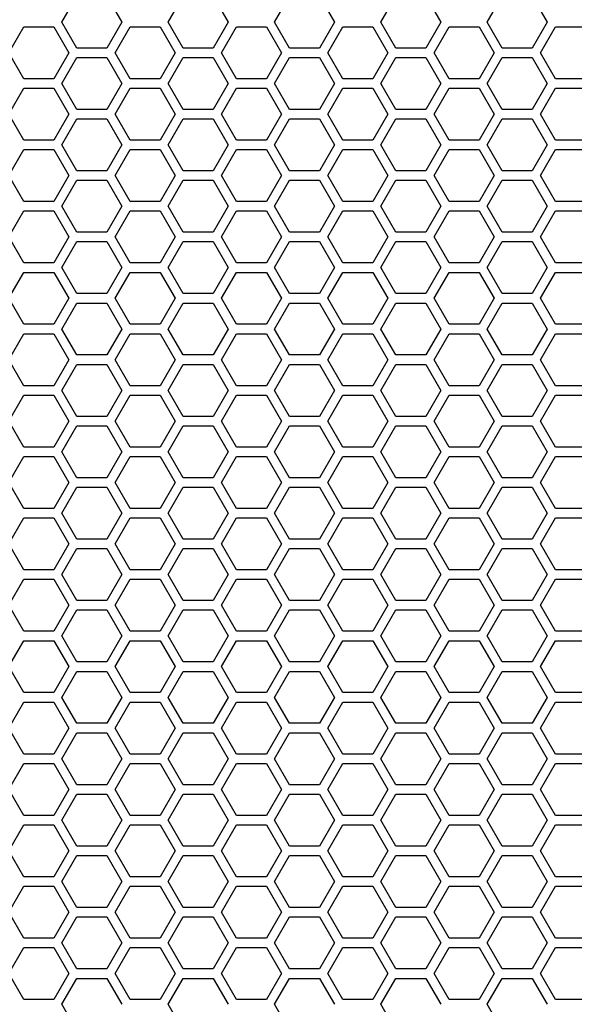
# Model space of a CAD drawing. Units: millimetres. Extents: x -163 to 1390, y -112 to 1893.
# Drawn here: x 242 to 313, y 765 to 890 of the extents above; entities that cross this region are included whole.
import ezdxf

# ---------------------------------------------------------------- set-up
doc = ezdxf.new("R2010")
doc.units = ezdxf.units.MM
doc.layers.add('Visible (ISO)', color=7, linetype='Continuous', lineweight=25)

msp = doc.modelspace()

# ---------------------------------------------------------------- linework, layer by layer
at = {"layer": 'Visible (ISO)'}
for p, q in [((247.61, 889.7), (249.515, 893)), ((253.326, 893), (255.231, 889.7)), ((261.12, 889.7), (263.025, 893)), ((266.836, 893), (268.741, 889.7)), ((274.63, 889.7), (276.535, 893)), ((280.346, 893), (282.251, 889.7)), ((288.14, 889.7), (290.045, 893)), ((293.856, 893), (295.761, 889.7)), ((301.65, 889.7), (303.555, 893)), ((307.366, 893), (309.271, 889.7)), ((249.515, 886.4), (247.61, 889.7)), ((255.231, 889.7), (253.326, 886.4)), ((263.025, 886.4), (261.12, 889.7)), ((268.741, 889.7), (266.836, 886.4)), ((276.535, 886.4), (274.63, 889.7)), ((282.251, 889.7), (280.346, 886.4)), ((290.045, 886.4), (288.14, 889.7)), ((295.761, 889.7), (293.856, 886.4)), ((303.555, 886.4), (301.65, 889.7)), ((309.271, 889.7), (307.366, 886.4)), ((240.855, 885.8), (242.76, 889.1)), ((242.76, 889.1), (246.571, 889.1)), ((246.571, 889.1), (248.476, 885.8)), ((254.365, 885.8), (256.27, 889.1)), ((256.27, 889.1), (260.081, 889.1)), ((260.081, 889.1), (261.986, 885.8)), ((267.875, 885.8), (269.78, 889.1)), ((269.78, 889.1), (273.591, 889.1)), ((273.591, 889.1), (275.496, 885.8)), ((281.385, 885.8), (283.29, 889.1)), ((283.29, 889.1), (287.101, 889.1)), ((287.101, 889.1), (289.006, 885.8)), ((294.895, 885.8), (296.8, 889.1)), ((296.8, 889.1), (300.611, 889.1)), ((300.611, 889.1), (302.516, 885.8)), ((308.405, 885.8), (310.31, 889.1)), ((310.31, 889.1), (314.121, 889.1)), ((242.76, 882.5), (240.855, 885.8)), ((248.476, 885.8), (246.571, 882.5)), ((253.326, 886.4), (249.515, 886.4)), ((256.27, 882.5), (254.365, 885.8)), ((261.986, 885.8), (260.081, 882.5)), ((266.836, 886.4), (263.025, 886.4)), ((269.78, 882.5), (267.875, 885.8)), ((275.496, 885.8), (273.591, 882.5)), ((280.346, 886.4), (276.535, 886.4)), ((283.29, 882.5), (281.385, 885.8)), ((289.006, 885.8), (287.101, 882.5)), ((293.856, 886.4), (290.045, 886.4)), ((296.8, 882.5), (294.895, 885.8)), ((302.516, 885.8), (300.611, 882.5)), ((307.366, 886.4), (303.555, 886.4)), ((310.31, 882.5), (308.405, 885.8)), ((247.61, 881.9), (249.515, 885.2)), ((249.515, 885.2), (253.326, 885.2)), ((253.326, 885.2), (255.231, 881.9)), ((261.12, 881.9), (263.025, 885.2)), ((263.025, 885.2), (266.836, 885.2)), ((266.836, 885.2), (268.741, 881.9)), ((274.63, 881.9), (276.535, 885.2)), ((276.535, 885.2), (280.346, 885.2)), ((280.346, 885.2), (282.251, 881.9)), ((288.14, 881.9), (290.045, 885.2)), ((290.045, 885.2), (293.856, 885.2)), ((293.856, 885.2), (295.761, 881.9)), ((301.65, 881.9), (303.555, 885.2)), ((303.555, 885.2), (307.366, 885.2)), ((307.366, 885.2), (309.271, 881.9)), ((246.571, 882.5), (242.76, 882.5)), ((260.081, 882.5), (256.27, 882.5)), ((273.591, 882.5), (269.78, 882.5)), ((287.101, 882.5), (283.29, 882.5)), ((300.611, 882.5), (296.8, 882.5)), ((314.121, 882.5), (310.31, 882.5)), ((240.855, 878), (242.76, 881.3)), ((242.76, 881.3), (246.571, 881.3)), ((246.571, 881.3), (248.476, 878)), ((249.515, 878.6), (247.61, 881.9)), ((255.231, 881.9), (253.326, 878.6)), ((254.365, 878), (256.27, 881.3)), ((256.27, 881.3), (260.081, 881.3)), ((260.081, 881.3), (261.986, 878)), ((263.025, 878.6), (261.12, 881.9)), ((268.741, 881.9), (266.836, 878.6)), ((267.875, 878), (269.78, 881.3)), ((269.78, 881.3), (273.591, 881.3)), ((273.591, 881.3), (275.496, 878)), ((276.535, 878.6), (274.63, 881.9)), ((282.251, 881.9), (280.346, 878.6)), ((281.385, 878), (283.29, 881.3)), ((283.29, 881.3), (287.101, 881.3)), ((287.101, 881.3), (289.006, 878)), ((290.045, 878.6), (288.14, 881.9)), ((295.761, 881.9), (293.856, 878.6)), ((294.895, 878), (296.8, 881.3)), ((296.8, 881.3), (300.611, 881.3)), ((300.611, 881.3), (302.516, 878)), ((303.555, 878.6), (301.65, 881.9)), ((309.271, 881.9), (307.366, 878.6)), ((308.405, 878), (310.31, 881.3)), ((310.31, 881.3), (314.121, 881.3)), ((253.326, 878.6), (249.515, 878.6)), ((266.836, 878.6), (263.025, 878.6)), ((280.346, 878.6), (276.535, 878.6)), ((293.856, 878.6), (290.045, 878.6)), ((307.366, 878.6), (303.555, 878.6)), ((242.76, 874.7), (240.855, 878)), ((248.476, 878), (246.571, 874.7)), ((247.61, 874.1), (249.515, 877.4)), ((249.515, 877.4), (253.326, 877.4)), ((253.326, 877.4), (255.231, 874.1)), ((256.27, 874.7), (254.365, 878)), ((261.986, 878), (260.081, 874.7)), ((261.12, 874.1), (263.025, 877.4)), ((263.025, 877.4), (266.836, 877.4)), ((266.836, 877.4), (268.741, 874.1)), ((269.78, 874.7), (267.875, 878)), ((275.496, 878), (273.591, 874.7)), ((274.63, 874.1), (276.535, 877.4)), ((276.535, 877.4), (280.346, 877.4)), ((280.346, 877.4), (282.251, 874.1)), ((283.29, 874.7), (281.385, 878)), ((289.006, 878), (287.101, 874.7)), ((288.14, 874.1), (290.045, 877.4)), ((290.045, 877.4), (293.856, 877.4)), ((293.856, 877.4), (295.761, 874.1)), ((296.8, 874.7), (294.895, 878)), ((302.516, 878), (300.611, 874.7)), ((301.65, 874.1), (303.555, 877.4)), ((303.555, 877.4), (307.366, 877.4)), ((307.366, 877.4), (309.271, 874.1)), ((310.31, 874.7), (308.405, 878)), ((246.571, 874.7), (242.76, 874.7)), ((260.081, 874.7), (256.27, 874.7)), ((273.591, 874.7), (269.78, 874.7)), ((287.101, 874.7), (283.29, 874.7)), ((300.611, 874.7), (296.8, 874.7)), ((314.121, 874.7), (310.31, 874.7)), ((240.855, 870.2), (242.76, 873.5)), ((242.76, 873.5), (246.571, 873.5)), ((246.571, 873.5), (248.476, 870.2)), ((249.515, 870.8), (247.61, 874.1)), ((255.231, 874.1), (253.326, 870.8)), ((254.365, 870.2), (256.27, 873.5)), ((256.27, 873.5), (260.081, 873.5)), ((260.081, 873.5), (261.986, 870.2)), ((263.025, 870.8), (261.12, 874.1)), ((268.741, 874.1), (266.836, 870.8)), ((267.875, 870.2), (269.78, 873.5)), ((269.78, 873.5), (273.591, 873.5)), ((273.591, 873.5), (275.496, 870.2)), ((276.535, 870.8), (274.63, 874.1)), ((282.251, 874.1), (280.346, 870.8)), ((281.385, 870.2), (283.29, 873.5)), ((283.29, 873.5), (287.101, 873.5)), ((287.101, 873.5), (289.006, 870.2)), ((290.045, 870.8), (288.14, 874.1)), ((295.761, 874.1), (293.856, 870.8)), ((294.895, 870.2), (296.8, 873.5)), ((296.8, 873.5), (300.611, 873.5)), ((300.611, 873.5), (302.516, 870.2)), ((303.555, 870.8), (301.65, 874.1)), ((309.271, 874.1), (307.366, 870.8)), ((308.405, 870.2), (310.31, 873.5)), ((310.31, 873.5), (314.121, 873.5)), ((253.326, 870.8), (249.515, 870.8)), ((266.836, 870.8), (263.025, 870.8)), ((280.346, 870.8), (276.535, 870.8)), ((293.856, 870.8), (290.045, 870.8)), ((307.366, 870.8), (303.555, 870.8)), ((242.76, 866.9), (240.855, 870.2)), ((248.476, 870.2), (246.571, 866.9)), ((247.61, 866.3), (249.515, 869.6)), ((249.515, 869.6), (253.326, 869.6)), ((253.326, 869.6), (255.231, 866.3)), ((256.27, 866.9), (254.365, 870.2)), ((261.986, 870.2), (260.081, 866.9)), ((261.12, 866.3), (263.025, 869.6)), ((263.025, 869.6), (266.836, 869.6)), ((266.836, 869.6), (268.741, 866.3)), ((269.78, 866.9), (267.875, 870.2)), ((275.496, 870.2), (273.591, 866.9)), ((274.63, 866.3), (276.535, 869.6)), ((276.535, 869.6), (280.346, 869.6)), ((280.346, 869.6), (282.251, 866.3)), ((283.29, 866.9), (281.385, 870.2)), ((289.006, 870.2), (287.101, 866.9)), ((288.14, 866.3), (290.045, 869.6)), ((290.045, 869.6), (293.856, 869.6)), ((293.856, 869.6), (295.761, 866.3)), ((296.8, 866.9), (294.895, 870.2)), ((302.516, 870.2), (300.611, 866.9)), ((301.65, 866.3), (303.555, 869.6)), ((303.555, 869.6), (307.366, 869.6)), ((307.366, 869.6), (309.271, 866.3)), ((310.31, 866.9), (308.405, 870.2)), ((240.855, 862.4), (242.76, 865.7)), ((246.571, 866.9), (242.76, 866.9)), ((242.76, 865.7), (246.571, 865.7)), ((246.571, 865.7), (248.476, 862.4)), ((249.515, 863), (247.61, 866.3)), ((255.231, 866.3), (253.326, 863)), ((254.365, 862.4), (256.27, 865.7)), ((260.081, 866.9), (256.27, 866.9)), ((256.27, 865.7), (260.081, 865.7)), ((260.081, 865.7), (261.986, 862.4)), ((263.025, 863), (261.12, 866.3)), ((268.741, 866.3), (266.836, 863)), ((267.875, 862.4), (269.78, 865.7)), ((273.591, 866.9), (269.78, 866.9)), ((269.78, 865.7), (273.591, 865.7)), ((273.591, 865.7), (275.496, 862.4)), ((276.535, 863), (274.63, 866.3)), ((282.251, 866.3), (280.346, 863)), ((281.385, 862.4), (283.29, 865.7)), ((287.101, 866.9), (283.29, 866.9)), ((283.29, 865.7), (287.101, 865.7)), ((287.101, 865.7), (289.006, 862.4)), ((290.045, 863), (288.14, 866.3)), ((295.761, 866.3), (293.856, 863)), ((294.895, 862.4), (296.8, 865.7)), ((300.611, 866.9), (296.8, 866.9)), ((296.8, 865.7), (300.611, 865.7)), ((300.611, 865.7), (302.516, 862.4)), ((303.555, 863), (301.65, 866.3)), ((309.271, 866.3), (307.366, 863)), ((308.405, 862.4), (310.31, 865.7)), ((314.121, 866.9), (310.31, 866.9)), ((310.31, 865.7), (314.121, 865.7)), ((242.76, 859.1), (240.855, 862.4)), ((248.476, 862.4), (246.571, 859.1)), ((253.326, 863), (249.515, 863)), ((256.27, 859.1), (254.365, 862.4)), ((261.986, 862.4), (260.081, 859.1)), ((266.836, 863), (263.025, 863)), ((269.78, 859.1), (267.875, 862.4)), ((275.496, 862.4), (273.591, 859.1)), ((280.346, 863), (276.535, 863)), ((283.29, 859.1), (281.385, 862.4)), ((289.006, 862.4), (287.101, 859.1)), ((293.856, 863), (290.045, 863)), ((296.8, 859.1), (294.895, 862.4)), ((302.516, 862.4), (300.611, 859.1)), ((307.366, 863), (303.555, 863)), ((310.31, 859.1), (308.405, 862.4)), ((247.61, 858.5), (249.515, 861.8)), ((249.515, 861.8), (253.326, 861.8)), ((253.326, 861.8), (255.231, 858.5)), ((261.12, 858.5), (263.025, 861.8)), ((263.025, 861.8), (266.836, 861.8)), ((266.836, 861.8), (268.741, 858.5)), ((274.63, 858.5), (276.535, 861.8)), ((276.535, 861.8), (280.346, 861.8)), ((280.346, 861.8), (282.251, 858.5)), ((288.14, 858.5), (290.045, 861.8)), ((290.045, 861.8), (293.856, 861.8)), ((293.856, 861.8), (295.761, 858.5)), ((301.65, 858.5), (303.555, 861.8)), ((303.555, 861.8), (307.366, 861.8)), ((307.366, 861.8), (309.271, 858.5)), ((246.571, 859.1), (242.76, 859.1)), ((249.515, 855.2), (247.61, 858.5)), ((255.231, 858.5), (253.326, 855.2)), ((260.081, 859.1), (256.27, 859.1)), ((263.025, 855.2), (261.12, 858.5)), ((268.741, 858.5), (266.836, 855.2)), ((273.591, 859.1), (269.78, 859.1)), ((276.535, 855.2), (274.63, 858.5)), ((282.251, 858.5), (280.346, 855.2)), ((287.101, 859.1), (283.29, 859.1)), ((290.045, 855.2), (288.14, 858.5)), ((295.761, 858.5), (293.856, 855.2)), ((300.611, 859.1), (296.8, 859.1)), ((303.555, 855.2), (301.65, 858.5)), ((309.271, 858.5), (307.366, 855.2)), ((314.121, 859.1), (310.31, 859.1)), ((240.855, 854.6), (242.76, 857.9)), ((242.76, 857.9), (246.571, 857.9)), ((246.571, 857.9), (248.476, 854.6)), ((254.365, 854.6), (256.27, 857.9)), ((256.27, 857.9), (260.081, 857.9)), ((260.081, 857.9), (261.986, 854.6)), ((267.875, 854.6), (269.78, 857.9)), ((269.78, 857.9), (273.591, 857.9)), ((273.591, 857.9), (275.496, 854.6)), ((281.385, 854.6), (283.29, 857.9)), ((283.29, 857.9), (287.101, 857.9)), ((287.101, 857.9), (289.006, 854.6)), ((294.895, 854.6), (296.8, 857.9)), ((296.8, 857.9), (300.611, 857.9)), ((300.611, 857.9), (302.516, 854.6)), ((308.405, 854.6), (310.31, 857.9)), ((310.31, 857.9), (314.121, 857.9)), ((242.76, 851.3), (240.855, 854.6)), ((248.476, 854.6), (246.571, 851.3)), ((253.326, 855.2), (249.515, 855.2)), ((256.27, 851.3), (254.365, 854.6)), ((261.986, 854.6), (260.081, 851.3)), ((266.836, 855.2), (263.025, 855.2)), ((269.78, 851.3), (267.875, 854.6)), ((275.496, 854.6), (273.591, 851.3)), ((280.346, 855.2), (276.535, 855.2)), ((283.29, 851.3), (281.385, 854.6)), ((289.006, 854.6), (287.101, 851.3)), ((293.856, 855.2), (290.045, 855.2)), ((296.8, 851.3), (294.895, 854.6)), ((302.516, 854.6), (300.611, 851.3)), ((307.366, 855.2), (303.555, 855.2)), ((310.31, 851.3), (308.405, 854.6)), ((247.61, 850.7), (249.515, 854)), ((249.515, 854), (253.326, 854)), ((253.326, 854), (255.231, 850.7)), ((261.12, 850.7), (263.025, 854)), ((263.025, 854), (266.836, 854)), ((266.836, 854), (268.741, 850.7)), ((274.63, 850.7), (276.535, 854)), ((276.535, 854), (280.346, 854)), ((280.346, 854), (282.251, 850.7)), ((288.14, 850.7), (290.045, 854)), ((290.045, 854), (293.856, 854)), ((293.856, 854), (295.761, 850.7)), ((301.65, 850.7), (303.555, 854)), ((303.555, 854), (307.366, 854)), ((307.366, 854), (309.271, 850.7)), ((246.571, 851.3), (242.76, 851.3)), ((249.515, 847.4), (247.61, 850.7)), ((255.231, 850.7), (253.326, 847.4)), ((260.081, 851.3), (256.27, 851.3)), ((263.025, 847.4), (261.12, 850.7)), ((268.741, 850.7), (266.836, 847.4)), ((273.591, 851.3), (269.78, 851.3)), ((276.535, 847.4), (274.63, 850.7)), ((282.251, 850.7), (280.346, 847.4)), ((287.101, 851.3), (283.29, 851.3)), ((290.045, 847.4), (288.14, 850.7)), ((295.761, 850.7), (293.856, 847.4)), ((300.611, 851.3), (296.8, 851.3)), ((303.555, 847.4), (301.65, 850.7)), ((309.271, 850.7), (307.366, 847.4)), ((314.121, 851.3), (310.31, 851.3)), ((240.855, 846.8), (242.76, 850.1)), ((242.76, 850.1), (246.571, 850.1)), ((246.571, 850.1), (248.476, 846.8)), ((254.365, 846.8), (256.27, 850.1)), ((256.27, 850.1), (260.081, 850.1)), ((260.081, 850.1), (261.986, 846.8)), ((267.875, 846.8), (269.78, 850.1)), ((269.78, 850.1), (273.591, 850.1)), ((273.591, 850.1), (275.496, 846.8)), ((281.385, 846.8), (283.29, 850.1)), ((283.29, 850.1), (287.101, 850.1)), ((287.101, 850.1), (289.006, 846.8)), ((294.895, 846.8), (296.8, 850.1)), ((296.8, 850.1), (300.611, 850.1)), ((300.611, 850.1), (302.516, 846.8)), ((308.405, 846.8), (310.31, 850.1)), ((310.31, 850.1), (314.121, 850.1)), ((253.326, 847.4), (249.515, 847.4)), ((266.836, 847.4), (263.025, 847.4)), ((280.346, 847.4), (276.535, 847.4)), ((293.856, 847.4), (290.045, 847.4)), ((307.366, 847.4), (303.555, 847.4)), ((242.76, 843.5), (240.855, 846.8)), ((248.476, 846.8), (246.571, 843.5)), ((247.61, 842.9), (249.515, 846.2)), ((249.515, 846.2), (253.326, 846.2)), ((253.326, 846.2), (255.231, 842.9)), ((256.27, 843.5), (254.365, 846.8)), ((261.986, 846.8), (260.081, 843.5)), ((261.12, 842.9), (263.025, 846.2)), ((263.025, 846.2), (266.836, 846.2)), ((266.836, 846.2), (268.741, 842.9)), ((269.78, 843.5), (267.875, 846.8)), ((275.496, 846.8), (273.591, 843.5)), ((274.63, 842.9), (276.535, 846.2)), ((276.535, 846.2), (280.346, 846.2)), ((280.346, 846.2), (282.251, 842.9)), ((283.29, 843.5), (281.385, 846.8)), ((289.006, 846.8), (287.101, 843.5)), ((288.14, 842.9), (290.045, 846.2)), ((290.045, 846.2), (293.856, 846.2)), ((293.856, 846.2), (295.761, 842.9)), ((296.8, 843.5), (294.895, 846.8)), ((302.516, 846.8), (300.611, 843.5)), ((301.65, 842.9), (303.555, 846.2)), ((303.555, 846.2), (307.366, 846.2)), ((307.366, 846.2), (309.271, 842.9)), ((310.31, 843.5), (308.405, 846.8)), ((246.571, 843.5), (242.76, 843.5)), ((260.081, 843.5), (256.27, 843.5)), ((273.591, 843.5), (269.78, 843.5)), ((287.101, 843.5), (283.29, 843.5)), ((300.611, 843.5), (296.8, 843.5)), ((314.121, 843.5), (310.31, 843.5)), ((240.855, 839), (242.76, 842.3)), ((242.76, 842.3), (246.571, 842.3)), ((246.571, 842.3), (248.476, 839)), ((249.515, 839.6), (247.61, 842.9)), ((255.231, 842.9), (253.326, 839.6)), ((254.365, 839), (256.27, 842.3)), ((256.27, 842.3), (260.081, 842.3)), ((260.081, 842.3), (261.986, 839)), ((263.025, 839.6), (261.12, 842.9)), ((268.741, 842.9), (266.836, 839.6)), ((267.875, 839), (269.78, 842.3)), ((269.78, 842.3), (273.591, 842.3)), ((273.591, 842.3), (275.496, 839)), ((276.535, 839.6), (274.63, 842.9)), ((282.251, 842.9), (280.346, 839.6)), ((281.385, 839), (283.29, 842.3)), ((283.29, 842.3), (287.101, 842.3)), ((287.101, 842.3), (289.006, 839)), ((290.045, 839.6), (288.14, 842.9)), ((295.761, 842.9), (293.856, 839.6)), ((294.895, 839), (296.8, 842.3)), ((296.8, 842.3), (300.611, 842.3)), ((300.611, 842.3), (302.516, 839)), ((303.555, 839.6), (301.65, 842.9)), ((309.271, 842.9), (307.366, 839.6)), ((308.405, 839), (310.31, 842.3)), ((310.31, 842.3), (314.121, 842.3)), ((253.326, 839.6), (249.515, 839.6)), ((266.836, 839.6), (263.025, 839.6)), ((280.346, 839.6), (276.535, 839.6)), ((293.856, 839.6), (290.045, 839.6)), ((307.366, 839.6), (303.555, 839.6)), ((242.76, 835.7), (240.855, 839)), ((248.476, 839), (246.571, 835.7)), ((247.61, 835.1), (249.515, 838.4)), ((249.515, 838.4), (253.326, 838.4)), ((253.326, 838.4), (255.231, 835.1)), ((256.27, 835.7), (254.365, 839)), ((261.986, 839), (260.081, 835.7)), ((261.12, 835.1), (263.025, 838.4)), ((263.025, 838.4), (266.836, 838.4)), ((266.836, 838.4), (268.741, 835.1)), ((269.78, 835.7), (267.875, 839)), ((275.496, 839), (273.591, 835.7)), ((274.63, 835.1), (276.535, 838.4)), ((276.535, 838.4), (280.346, 838.4)), ((280.346, 838.4), (282.251, 835.1)), ((283.29, 835.7), (281.385, 839)), ((289.006, 839), (287.101, 835.7)), ((288.14, 835.1), (290.045, 838.4)), ((290.045, 838.4), (293.856, 838.4)), ((293.856, 838.4), (295.761, 835.1)), ((296.8, 835.7), (294.895, 839)), ((302.516, 839), (300.611, 835.7)), ((301.65, 835.1), (303.555, 838.4)), ((303.555, 838.4), (307.366, 838.4)), ((307.366, 838.4), (309.271, 835.1)), ((310.31, 835.7), (308.405, 839)), ((246.571, 835.7), (242.76, 835.7)), ((260.081, 835.7), (256.27, 835.7)), ((273.591, 835.7), (269.78, 835.7)), ((287.101, 835.7), (283.29, 835.7)), ((300.611, 835.7), (296.8, 835.7)), ((314.121, 835.7), (310.31, 835.7)), ((240.855, 831.2), (242.76, 834.5)), ((242.76, 834.5), (246.571, 834.5)), ((246.571, 834.5), (248.476, 831.2)), ((249.515, 831.8), (247.61, 835.1)), ((255.231, 835.1), (253.326, 831.8)), ((254.365, 831.2), (256.27, 834.5)), ((256.27, 834.5), (260.081, 834.5)), ((260.081, 834.5), (261.986, 831.2)), ((263.025, 831.8), (261.12, 835.1)), ((268.741, 835.1), (266.836, 831.8)), ((267.875, 831.2), (269.78, 834.5)), ((269.78, 834.5), (273.591, 834.5)), ((273.591, 834.5), (275.496, 831.2)), ((276.535, 831.8), (274.63, 835.1)), ((282.251, 835.1), (280.346, 831.8)), ((281.385, 831.2), (283.29, 834.5)), ((283.29, 834.5), (287.101, 834.5)), ((287.101, 834.5), (289.006, 831.2)), ((290.045, 831.8), (288.14, 835.1)), ((295.761, 835.1), (293.856, 831.8)), ((294.895, 831.2), (296.8, 834.5)), ((296.8, 834.5), (300.611, 834.5)), ((300.611, 834.5), (302.516, 831.2)), ((303.555, 831.8), (301.65, 835.1)), ((309.271, 835.1), (307.366, 831.8)), ((308.405, 831.2), (310.31, 834.5)), ((310.31, 834.5), (314.121, 834.5)), ((242.76, 827.9), (240.855, 831.2)), ((248.476, 831.2), (246.571, 827.9)), ((253.326, 831.8), (249.515, 831.8)), ((256.27, 827.9), (254.365, 831.2)), ((261.986, 831.2), (260.081, 827.9)), ((266.836, 831.8), (263.025, 831.8)), ((269.78, 827.9), (267.875, 831.2)), ((275.496, 831.2), (273.591, 827.9)), ((280.346, 831.8), (276.535, 831.8)), ((283.29, 827.9), (281.385, 831.2)), ((289.006, 831.2), (287.101, 827.9)), ((293.856, 831.8), (290.045, 831.8)), ((296.8, 827.9), (294.895, 831.2)), ((302.516, 831.2), (300.611, 827.9)), ((307.366, 831.8), (303.555, 831.8)), ((310.31, 827.9), (308.405, 831.2)), ((247.61, 827.3), (249.515, 830.6)), ((249.515, 830.6), (253.326, 830.6)), ((253.326, 830.6), (255.231, 827.3)), ((261.12, 827.3), (263.025, 830.6)), ((263.025, 830.6), (266.836, 830.6)), ((266.836, 830.6), (268.741, 827.3)), ((274.63, 827.3), (276.535, 830.6)), ((276.535, 830.6), (280.346, 830.6)), ((280.346, 830.6), (282.251, 827.3)), ((288.14, 827.3), (290.045, 830.6)), ((290.045, 830.6), (293.856, 830.6)), ((293.856, 830.6), (295.761, 827.3)), ((301.65, 827.3), (303.555, 830.6)), ((303.555, 830.6), (307.366, 830.6)), ((307.366, 830.6), (309.271, 827.3)), ((246.571, 827.9), (242.76, 827.9)), ((249.515, 824), (247.61, 827.3)), ((255.231, 827.3), (253.326, 824)), ((260.081, 827.9), (256.27, 827.9)), ((263.025, 824), (261.12, 827.3)), ((268.741, 827.3), (266.836, 824)), ((273.591, 827.9), (269.78, 827.9)), ((276.535, 824), (274.63, 827.3)), ((282.251, 827.3), (280.346, 824)), ((287.101, 827.9), (283.29, 827.9)), ((290.045, 824), (288.14, 827.3)), ((295.761, 827.3), (293.856, 824)), ((300.611, 827.9), (296.8, 827.9)), ((303.555, 824), (301.65, 827.3)), ((309.271, 827.3), (307.366, 824)), ((314.121, 827.9), (310.31, 827.9)), ((240.855, 823.4), (242.76, 826.7)), ((242.76, 826.7), (246.571, 826.7)), ((246.571, 826.7), (248.476, 823.4)), ((254.365, 823.4), (256.27, 826.7)), ((256.27, 826.7), (260.081, 826.7)), ((260.081, 826.7), (261.986, 823.4)), ((267.875, 823.4), (269.78, 826.7)), ((269.78, 826.7), (273.591, 826.7)), ((273.591, 826.7), (275.496, 823.4)), ((281.385, 823.4), (283.29, 826.7)), ((283.29, 826.7), (287.101, 826.7)), ((287.101, 826.7), (289.006, 823.4)), ((294.895, 823.4), (296.8, 826.7)), ((296.8, 826.7), (300.611, 826.7)), ((300.611, 826.7), (302.516, 823.4)), ((308.405, 823.4), (310.31, 826.7)), ((310.31, 826.7), (314.121, 826.7)), ((242.76, 820.1), (240.855, 823.4)), ((248.476, 823.4), (246.571, 820.1)), ((253.326, 824), (249.515, 824)), ((256.27, 820.1), (254.365, 823.4)), ((261.986, 823.4), (260.081, 820.1)), ((266.836, 824), (263.025, 824)), ((269.78, 820.1), (267.875, 823.4)), ((275.496, 823.4), (273.591, 820.1)), ((280.346, 824), (276.535, 824)), ((283.29, 820.1), (281.385, 823.4)), ((289.006, 823.4), (287.101, 820.1)), ((293.856, 824), (290.045, 824)), ((296.8, 820.1), (294.895, 823.4)), ((302.516, 823.4), (300.611, 820.1)), ((307.366, 824), (303.555, 824)), ((310.31, 820.1), (308.405, 823.4)), ((247.61, 819.5), (249.515, 822.8)), ((249.515, 822.8), (253.326, 822.8)), ((253.326, 822.8), (255.231, 819.5)), ((261.12, 819.5), (263.025, 822.8)), ((263.025, 822.8), (266.836, 822.8)), ((266.836, 822.8), (268.741, 819.5)), ((274.63, 819.5), (276.535, 822.8)), ((276.535, 822.8), (280.346, 822.8)), ((280.346, 822.8), (282.251, 819.5)), ((288.14, 819.5), (290.045, 822.8)), ((290.045, 822.8), (293.856, 822.8)), ((293.856, 822.8), (295.761, 819.5)), ((301.65, 819.5), (303.555, 822.8)), ((303.555, 822.8), (307.366, 822.8)), ((307.366, 822.8), (309.271, 819.5)), ((246.571, 820.1), (242.76, 820.1)), ((249.515, 816.2), (247.61, 819.5)), ((255.231, 819.5), (253.326, 816.2)), ((260.081, 820.1), (256.27, 820.1)), ((263.025, 816.2), (261.12, 819.5)), ((268.741, 819.5), (266.836, 816.2)), ((273.591, 820.1), (269.78, 820.1)), ((276.535, 816.2), (274.63, 819.5)), ((282.251, 819.5), (280.346, 816.2)), ((287.101, 820.1), (283.29, 820.1)), ((290.045, 816.2), (288.14, 819.5)), ((295.761, 819.5), (293.856, 816.2)), ((300.611, 820.1), (296.8, 820.1)), ((303.555, 816.2), (301.65, 819.5)), ((309.271, 819.5), (307.366, 816.2)), ((314.121, 820.1), (310.31, 820.1)), ((240.855, 815.6), (242.76, 818.9)), ((242.76, 818.9), (246.571, 818.9)), ((246.571, 818.9), (248.476, 815.6)), ((254.365, 815.6), (256.27, 818.9)), ((256.27, 818.9), (260.081, 818.9)), ((260.081, 818.9), (261.986, 815.6)), ((267.875, 815.6), (269.78, 818.9)), ((269.78, 818.9), (273.591, 818.9)), ((273.591, 818.9), (275.496, 815.6)), ((281.385, 815.6), (283.29, 818.9)), ((283.29, 818.9), (287.101, 818.9)), ((287.101, 818.9), (289.006, 815.6)), ((294.895, 815.6), (296.8, 818.9)), ((296.8, 818.9), (300.611, 818.9)), ((300.611, 818.9), (302.516, 815.6)), ((308.405, 815.6), (310.31, 818.9)), ((310.31, 818.9), (314.121, 818.9)), ((253.326, 816.2), (249.515, 816.2)), ((266.836, 816.2), (263.025, 816.2)), ((280.346, 816.2), (276.535, 816.2)), ((293.856, 816.2), (290.045, 816.2)), ((307.366, 816.2), (303.555, 816.2)), ((242.76, 812.3), (240.855, 815.6)), ((248.476, 815.6), (246.571, 812.3)), ((247.61, 811.7), (249.515, 815)), ((249.515, 815), (253.326, 815)), ((253.326, 815), (255.231, 811.7)), ((256.27, 812.3), (254.365, 815.6)), ((261.986, 815.6), (260.081, 812.3)), ((261.12, 811.7), (263.025, 815)), ((263.025, 815), (266.836, 815)), ((266.836, 815), (268.741, 811.7)), ((269.78, 812.3), (267.875, 815.6)), ((275.496, 815.6), (273.591, 812.3)), ((274.63, 811.7), (276.535, 815)), ((276.535, 815), (280.346, 815)), ((280.346, 815), (282.251, 811.7)), ((283.29, 812.3), (281.385, 815.6)), ((289.006, 815.6), (287.101, 812.3)), ((288.14, 811.7), (290.045, 815)), ((290.045, 815), (293.856, 815)), ((293.856, 815), (295.761, 811.7)), ((296.8, 812.3), (294.895, 815.6)), ((302.516, 815.6), (300.611, 812.3)), ((301.65, 811.7), (303.555, 815)), ((303.555, 815), (307.366, 815)), ((307.366, 815), (309.271, 811.7)), ((310.31, 812.3), (308.405, 815.6)), ((246.571, 812.3), (242.76, 812.3)), ((260.081, 812.3), (256.27, 812.3)), ((273.591, 812.3), (269.78, 812.3)), ((287.101, 812.3), (283.29, 812.3)), ((300.611, 812.3), (296.8, 812.3)), ((314.121, 812.3), (310.31, 812.3)), ((240.855, 807.8), (242.76, 811.1)), ((242.76, 811.1), (246.571, 811.1)), ((246.571, 811.1), (248.476, 807.8)), ((249.515, 808.4), (247.61, 811.7)), ((255.231, 811.7), (253.326, 808.4)), ((254.365, 807.8), (256.27, 811.1)), ((256.27, 811.1), (260.081, 811.1)), ((260.081, 811.1), (261.986, 807.8)), ((263.025, 808.4), (261.12, 811.7)), ((268.741, 811.7), (266.836, 808.4)), ((267.875, 807.8), (269.78, 811.1)), ((269.78, 811.1), (273.591, 811.1)), ((273.591, 811.1), (275.496, 807.8)), ((276.535, 808.4), (274.63, 811.7)), ((282.251, 811.7), (280.346, 808.4)), ((281.385, 807.8), (283.29, 811.1)), ((283.29, 811.1), (287.101, 811.1)), ((287.101, 811.1), (289.006, 807.8)), ((290.045, 808.4), (288.14, 811.7)), ((295.761, 811.7), (293.856, 808.4)), ((294.895, 807.8), (296.8, 811.1)), ((296.8, 811.1), (300.611, 811.1)), ((300.611, 811.1), (302.516, 807.8)), ((303.555, 808.4), (301.65, 811.7)), ((309.271, 811.7), (307.366, 808.4)), ((308.405, 807.8), (310.31, 811.1)), ((310.31, 811.1), (314.121, 811.1)), ((253.326, 808.4), (249.515, 808.4)), ((266.836, 808.4), (263.025, 808.4)), ((280.346, 808.4), (276.535, 808.4)), ((293.856, 808.4), (290.045, 808.4)), ((307.366, 808.4), (303.555, 808.4)), ((242.76, 804.5), (240.855, 807.8)), ((248.476, 807.8), (246.571, 804.5)), ((247.61, 803.9), (249.515, 807.2)), ((249.515, 807.2), (253.326, 807.2)), ((253.326, 807.2), (255.231, 803.9)), ((256.27, 804.5), (254.365, 807.8)), ((261.986, 807.8), (260.081, 804.5)), ((261.12, 803.9), (263.025, 807.2)), ((263.025, 807.2), (266.836, 807.2)), ((266.836, 807.2), (268.741, 803.9)), ((269.78, 804.5), (267.875, 807.8)), ((275.496, 807.8), (273.591, 804.5)), ((274.63, 803.9), (276.535, 807.2)), ((276.535, 807.2), (280.346, 807.2)), ((280.346, 807.2), (282.251, 803.9)), ((283.29, 804.5), (281.385, 807.8)), ((289.006, 807.8), (287.101, 804.5)), ((288.14, 803.9), (290.045, 807.2)), ((290.045, 807.2), (293.856, 807.2)), ((293.856, 807.2), (295.761, 803.9)), ((296.8, 804.5), (294.895, 807.8)), ((302.516, 807.8), (300.611, 804.5)), ((301.65, 803.9), (303.555, 807.2)), ((303.555, 807.2), (307.366, 807.2)), ((307.366, 807.2), (309.271, 803.9)), ((310.31, 804.5), (308.405, 807.8)), ((246.571, 804.5), (242.76, 804.5)), ((260.081, 804.5), (256.27, 804.5)), ((273.591, 804.5), (269.78, 804.5)), ((287.101, 804.5), (283.29, 804.5)), ((300.611, 804.5), (296.8, 804.5)), ((314.121, 804.5), (310.31, 804.5)), ((240.855, 800), (242.76, 803.3)), ((242.76, 803.3), (246.571, 803.3)), ((246.571, 803.3), (248.476, 800)), ((249.515, 800.6), (247.61, 803.9)), ((255.231, 803.9), (253.326, 800.6)), ((254.365, 800), (256.27, 803.3)), ((256.27, 803.3), (260.081, 803.3)), ((260.081, 803.3), (261.986, 800)), ((263.025, 800.6), (261.12, 803.9)), ((268.741, 803.9), (266.836, 800.6)), ((267.875, 800), (269.78, 803.3)), ((269.78, 803.3), (273.591, 803.3)), ((273.591, 803.3), (275.496, 800)), ((276.535, 800.6), (274.63, 803.9)), ((282.251, 803.9), (280.346, 800.6)), ((281.385, 800), (283.29, 803.3)), ((283.29, 803.3), (287.101, 803.3)), ((287.101, 803.3), (289.006, 800)), ((290.045, 800.6), (288.14, 803.9)), ((295.761, 803.9), (293.856, 800.6)), ((294.895, 800), (296.8, 803.3)), ((296.8, 803.3), (300.611, 803.3)), ((300.611, 803.3), (302.516, 800)), ((303.555, 800.6), (301.65, 803.9)), ((309.271, 803.9), (307.366, 800.6)), ((308.405, 800), (310.31, 803.3)), ((310.31, 803.3), (314.121, 803.3)), ((242.76, 796.7), (240.855, 800)), ((248.476, 800), (246.571, 796.7)), ((247.61, 796.1), (249.515, 799.4)), ((253.326, 800.6), (249.515, 800.6)), ((249.515, 799.4), (253.326, 799.4)), ((253.326, 799.4), (255.231, 796.1)), ((256.27, 796.7), (254.365, 800)), ((261.986, 800), (260.081, 796.7)), ((261.12, 796.1), (263.025, 799.4)), ((266.836, 800.6), (263.025, 800.6)), ((263.025, 799.4), (266.836, 799.4)), ((266.836, 799.4), (268.741, 796.1)), ((269.78, 796.7), (267.875, 800)), ((275.496, 800), (273.591, 796.7)), ((274.63, 796.1), (276.535, 799.4)), ((280.346, 800.6), (276.535, 800.6)), ((276.535, 799.4), (280.346, 799.4)), ((280.346, 799.4), (282.251, 796.1)), ((283.29, 796.7), (281.385, 800)), ((289.006, 800), (287.101, 796.7)), ((288.14, 796.1), (290.045, 799.4)), ((293.856, 800.6), (290.045, 800.6)), ((290.045, 799.4), (293.856, 799.4)), ((293.856, 799.4), (295.761, 796.1)), ((296.8, 796.7), (294.895, 800)), ((302.516, 800), (300.611, 796.7)), ((301.65, 796.1), (303.555, 799.4)), ((307.366, 800.6), (303.555, 800.6)), ((303.555, 799.4), (307.366, 799.4)), ((307.366, 799.4), (309.271, 796.1)), ((310.31, 796.7), (308.405, 800)), ((246.571, 796.7), (242.76, 796.7)), ((249.515, 792.8), (247.61, 796.1)), ((255.231, 796.1), (253.326, 792.8)), ((260.081, 796.7), (256.27, 796.7)), ((263.025, 792.8), (261.12, 796.1)), ((268.741, 796.1), (266.836, 792.8)), ((273.591, 796.7), (269.78, 796.7)), ((276.535, 792.8), (274.63, 796.1)), ((282.251, 796.1), (280.346, 792.8)), ((287.101, 796.7), (283.29, 796.7)), ((290.045, 792.8), (288.14, 796.1)), ((295.761, 796.1), (293.856, 792.8)), ((300.611, 796.7), (296.8, 796.7)), ((303.555, 792.8), (301.65, 796.1)), ((309.271, 796.1), (307.366, 792.8)), ((314.121, 796.7), (310.31, 796.7)), ((240.855, 792.2), (242.76, 795.5)), ((242.76, 795.5), (246.571, 795.5)), ((246.571, 795.5), (248.476, 792.2)), ((254.365, 792.2), (256.27, 795.5)), ((256.27, 795.5), (260.081, 795.5)), ((260.081, 795.5), (261.986, 792.2)), ((267.875, 792.2), (269.78, 795.5)), ((269.78, 795.5), (273.591, 795.5)), ((273.591, 795.5), (275.496, 792.2)), ((281.385, 792.2), (283.29, 795.5)), ((283.29, 795.5), (287.101, 795.5)), ((287.101, 795.5), (289.006, 792.2)), ((294.895, 792.2), (296.8, 795.5)), ((296.8, 795.5), (300.611, 795.5)), ((300.611, 795.5), (302.516, 792.2)), ((308.405, 792.2), (310.31, 795.5)), ((310.31, 795.5), (314.121, 795.5)), ((242.76, 788.9), (240.855, 792.2)), ((248.476, 792.2), (246.571, 788.9)), ((253.326, 792.8), (249.515, 792.8)), ((256.27, 788.9), (254.365, 792.2)), ((261.986, 792.2), (260.081, 788.9)), ((266.836, 792.8), (263.025, 792.8)), ((269.78, 788.9), (267.875, 792.2)), ((275.496, 792.2), (273.591, 788.9)), ((280.346, 792.8), (276.535, 792.8)), ((283.29, 788.9), (281.385, 792.2)), ((289.006, 792.2), (287.101, 788.9)), ((293.856, 792.8), (290.045, 792.8)), ((296.8, 788.9), (294.895, 792.2)), ((302.516, 792.2), (300.611, 788.9)), ((307.366, 792.8), (303.555, 792.8)), ((310.31, 788.9), (308.405, 792.2)), ((247.61, 788.3), (249.515, 791.6)), ((249.515, 791.6), (253.326, 791.6)), ((253.326, 791.6), (255.231, 788.3)), ((261.12, 788.3), (263.025, 791.6)), ((263.025, 791.6), (266.836, 791.6)), ((266.836, 791.6), (268.741, 788.3)), ((274.63, 788.3), (276.535, 791.6)), ((276.535, 791.6), (280.346, 791.6)), ((280.346, 791.6), (282.251, 788.3)), ((288.14, 788.3), (290.045, 791.6)), ((290.045, 791.6), (293.856, 791.6)), ((293.856, 791.6), (295.761, 788.3)), ((301.65, 788.3), (303.555, 791.6)), ((303.555, 791.6), (307.366, 791.6)), ((307.366, 791.6), (309.271, 788.3)), ((246.571, 788.9), (242.76, 788.9)), ((249.515, 785), (247.61, 788.3)), ((255.231, 788.3), (253.326, 785)), ((260.081, 788.9), (256.27, 788.9)), ((263.025, 785), (261.12, 788.3)), ((268.741, 788.3), (266.836, 785)), ((273.591, 788.9), (269.78, 788.9)), ((276.535, 785), (274.63, 788.3)), ((282.251, 788.3), (280.346, 785)), ((287.101, 788.9), (283.29, 788.9)), ((290.045, 785), (288.14, 788.3)), ((295.761, 788.3), (293.856, 785)), ((300.611, 788.9), (296.8, 788.9)), ((303.555, 785), (301.65, 788.3)), ((309.271, 788.3), (307.366, 785)), ((314.121, 788.9), (310.31, 788.9)), ((240.855, 784.4), (242.76, 787.7)), ((242.76, 787.7), (246.571, 787.7)), ((246.571, 787.7), (248.476, 784.4)), ((254.365, 784.4), (256.27, 787.7)), ((256.27, 787.7), (260.081, 787.7)), ((260.081, 787.7), (261.986, 784.4)), ((267.875, 784.4), (269.78, 787.7)), ((269.78, 787.7), (273.591, 787.7)), ((273.591, 787.7), (275.496, 784.4)), ((281.385, 784.4), (283.29, 787.7)), ((283.29, 787.7), (287.101, 787.7)), ((287.101, 787.7), (289.006, 784.4)), ((294.895, 784.4), (296.8, 787.7)), ((296.8, 787.7), (300.611, 787.7)), ((300.611, 787.7), (302.516, 784.4)), ((308.405, 784.4), (310.31, 787.7)), ((310.31, 787.7), (314.121, 787.7)), ((242.76, 781.1), (240.855, 784.4)), ((248.476, 784.4), (246.571, 781.1)), ((253.326, 785), (249.515, 785)), ((256.27, 781.1), (254.365, 784.4)), ((261.986, 784.4), (260.081, 781.1)), ((266.836, 785), (263.025, 785)), ((269.78, 781.1), (267.875, 784.4)), ((275.496, 784.4), (273.591, 781.1)), ((280.346, 785), (276.535, 785)), ((283.29, 781.1), (281.385, 784.4)), ((289.006, 784.4), (287.101, 781.1)), ((293.856, 785), (290.045, 785)), ((296.8, 781.1), (294.895, 784.4)), ((302.516, 784.4), (300.611, 781.1)), ((307.366, 785), (303.555, 785)), ((310.31, 781.1), (308.405, 784.4)), ((247.61, 780.5), (249.515, 783.8)), ((249.515, 783.8), (253.326, 783.8)), ((253.326, 783.8), (255.231, 780.5)), ((261.12, 780.5), (263.025, 783.8)), ((263.025, 783.8), (266.836, 783.8)), ((266.836, 783.8), (268.741, 780.5)), ((274.63, 780.5), (276.535, 783.8)), ((276.535, 783.8), (280.346, 783.8)), ((280.346, 783.8), (282.251, 780.5)), ((288.14, 780.5), (290.045, 783.8)), ((290.045, 783.8), (293.856, 783.8)), ((293.856, 783.8), (295.761, 780.5)), ((301.65, 780.5), (303.555, 783.8)), ((303.555, 783.8), (307.366, 783.8)), ((307.366, 783.8), (309.271, 780.5)), ((246.571, 781.1), (242.76, 781.1)), ((260.081, 781.1), (256.27, 781.1)), ((273.591, 781.1), (269.78, 781.1)), ((287.101, 781.1), (283.29, 781.1)), ((300.611, 781.1), (296.8, 781.1)), ((314.121, 781.1), (310.31, 781.1)), ((240.855, 776.6), (242.76, 779.9)), ((242.76, 779.9), (246.571, 779.9)), ((246.571, 779.9), (248.476, 776.6)), ((249.515, 777.2), (247.61, 780.5)), ((255.231, 780.5), (253.326, 777.2)), ((254.365, 776.6), (256.27, 779.9)), ((256.27, 779.9), (260.081, 779.9)), ((260.081, 779.9), (261.986, 776.6)), ((263.025, 777.2), (261.12, 780.5)), ((268.741, 780.5), (266.836, 777.2)), ((267.875, 776.6), (269.78, 779.9)), ((269.78, 779.9), (273.591, 779.9)), ((273.591, 779.9), (275.496, 776.6)), ((276.535, 777.2), (274.63, 780.5)), ((282.251, 780.5), (280.346, 777.2)), ((281.385, 776.6), (283.29, 779.9)), ((283.29, 779.9), (287.101, 779.9)), ((287.101, 779.9), (289.006, 776.6)), ((290.045, 777.2), (288.14, 780.5)), ((295.761, 780.5), (293.856, 777.2)), ((294.895, 776.6), (296.8, 779.9)), ((296.8, 779.9), (300.611, 779.9)), ((300.611, 779.9), (302.516, 776.6)), ((303.555, 777.2), (301.65, 780.5)), ((309.271, 780.5), (307.366, 777.2)), ((308.405, 776.6), (310.31, 779.9)), ((310.31, 779.9), (314.121, 779.9)), ((253.326, 777.2), (249.515, 777.2)), ((266.836, 777.2), (263.025, 777.2)), ((280.346, 777.2), (276.535, 777.2)), ((293.856, 777.2), (290.045, 777.2)), ((307.366, 777.2), (303.555, 777.2)), ((242.76, 773.3), (240.855, 776.6)), ((248.476, 776.6), (246.571, 773.3)), ((247.61, 772.7), (249.515, 776)), ((249.515, 776), (253.326, 776)), ((253.326, 776), (255.231, 772.7)), ((256.27, 773.3), (254.365, 776.6)), ((261.986, 776.6), (260.081, 773.3)), ((261.12, 772.7), (263.025, 776)), ((263.025, 776), (266.836, 776)), ((266.836, 776), (268.741, 772.7)), ((269.78, 773.3), (267.875, 776.6)), ((275.496, 776.6), (273.591, 773.3)), ((274.63, 772.7), (276.535, 776)), ((276.535, 776), (280.346, 776)), ((280.346, 776), (282.251, 772.7)), ((283.29, 773.3), (281.385, 776.6)), ((289.006, 776.6), (287.101, 773.3)), ((288.14, 772.7), (290.045, 776)), ((290.045, 776), (293.856, 776)), ((293.856, 776), (295.761, 772.7)), ((296.8, 773.3), (294.895, 776.6)), ((302.516, 776.6), (300.611, 773.3)), ((301.65, 772.7), (303.555, 776)), ((303.555, 776), (307.366, 776)), ((307.366, 776), (309.271, 772.7)), ((310.31, 773.3), (308.405, 776.6)), ((246.571, 773.3), (242.76, 773.3)), ((260.081, 773.3), (256.27, 773.3)), ((273.591, 773.3), (269.78, 773.3)), ((287.101, 773.3), (283.29, 773.3)), ((300.611, 773.3), (296.8, 773.3)), ((314.121, 773.3), (310.31, 773.3)), ((240.855, 768.8), (242.76, 772.1)), ((242.76, 772.1), (246.571, 772.1)), ((246.571, 772.1), (248.476, 768.8)), ((249.515, 769.4), (247.61, 772.7)), ((255.231, 772.7), (253.326, 769.4)), ((254.365, 768.8), (256.27, 772.1)), ((256.27, 772.1), (260.081, 772.1)), ((260.081, 772.1), (261.986, 768.8)), ((263.025, 769.4), (261.12, 772.7)), ((268.741, 772.7), (266.836, 769.4)), ((267.875, 768.8), (269.78, 772.1)), ((269.78, 772.1), (273.591, 772.1)), ((273.591, 772.1), (275.496, 768.8)), ((276.535, 769.4), (274.63, 772.7)), ((282.251, 772.7), (280.346, 769.4)), ((281.385, 768.8), (283.29, 772.1)), ((283.29, 772.1), (287.101, 772.1)), ((287.101, 772.1), (289.006, 768.8)), ((290.045, 769.4), (288.14, 772.7)), ((295.761, 772.7), (293.856, 769.4)), ((294.895, 768.8), (296.8, 772.1)), ((296.8, 772.1), (300.611, 772.1)), ((300.611, 772.1), (302.516, 768.8)), ((303.555, 769.4), (301.65, 772.7)), ((309.271, 772.7), (307.366, 769.4)), ((308.405, 768.8), (310.31, 772.1)), ((310.31, 772.1), (314.121, 772.1)), ((253.326, 769.4), (249.515, 769.4)), ((266.836, 769.4), (263.025, 769.4)), ((280.346, 769.4), (276.535, 769.4)), ((293.856, 769.4), (290.045, 769.4)), ((307.366, 769.4), (303.555, 769.4)), ((242.76, 765.5), (240.855, 768.8)), ((248.476, 768.8), (246.571, 765.5)), ((247.61, 764.9), (249.515, 768.2)), ((249.515, 768.2), (253.326, 768.2)), ((253.326, 768.2), (255.231, 764.9)), ((256.27, 765.5), (254.365, 768.8)), ((261.986, 768.8), (260.081, 765.5)), ((261.12, 764.9), (263.025, 768.2)), ((263.025, 768.2), (266.836, 768.2)), ((266.836, 768.2), (268.741, 764.9)), ((269.78, 765.5), (267.875, 768.8)), ((275.496, 768.8), (273.591, 765.5)), ((274.63, 764.9), (276.535, 768.2)), ((276.535, 768.2), (280.346, 768.2)), ((280.346, 768.2), (282.251, 764.9)), ((283.29, 765.5), (281.385, 768.8)), ((289.006, 768.8), (287.101, 765.5)), ((288.14, 764.9), (290.045, 768.2)), ((290.045, 768.2), (293.856, 768.2)), ((293.856, 768.2), (295.761, 764.9)), ((296.8, 765.5), (294.895, 768.8)), ((302.516, 768.8), (300.611, 765.5)), ((301.65, 764.9), (303.555, 768.2)), ((303.555, 768.2), (307.366, 768.2)), ((307.366, 768.2), (309.271, 764.9)), ((310.31, 765.5), (308.405, 768.8)), ((246.571, 765.5), (242.76, 765.5)), ((249.515, 761.6), (247.61, 764.9)), ((260.081, 765.5), (256.27, 765.5)), ((263.025, 761.6), (261.12, 764.9)), ((273.591, 765.5), (269.78, 765.5)), ((276.535, 761.6), (274.63, 764.9)), ((287.101, 765.5), (283.29, 765.5)), ((290.045, 761.6), (288.14, 764.9)), ((300.611, 765.5), (296.8, 765.5)), ((303.555, 761.6), (301.65, 764.9)), ((314.121, 765.5), (310.31, 765.5))]:
    msp.add_line(p, q, dxfattribs=at)

doc.saveas('drawing.dxf')
